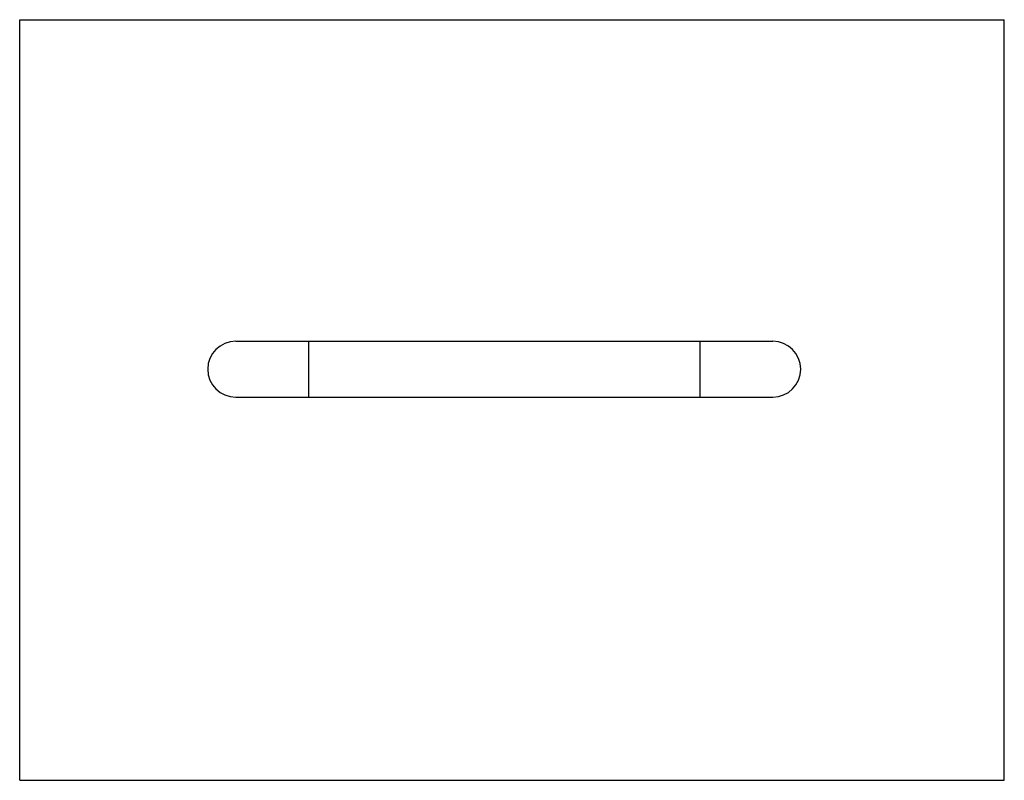
# Model space of a CAD drawing. Units: inches. Extents: x 0 to 11, y 0 to 8.5.
import ezdxf

# ---------------------------------------------------------------- set-up
doc = ezdxf.new("R2010")
doc.units = ezdxf.units.IN
doc.header["$LTSCALE"] = 0.605
doc.header["$MEASUREMENT"] = 0
doc.layers.get('0').update_dxf_attribs({"linetype": 'CONTINUOUS'})

msp = doc.modelspace()

# ---------------------------------------------------------------- linework, layer by layer
at = {"color": 7, "linetype": 'Continuous'}
for p, q in [((0, 0), (0, 8.5)), ((0, 8.5), (11, 8.5)), ((11, 0), (11, 8.5)), ((2.413, 4.906), (8.413, 4.906)), ((3.225, 4.906), (3.225, 4.281)), ((7.6, 4.906), (7.6, 4.281)), ((2.413, 4.281), (8.413, 4.281)), ((0, 0), (11, 0))]:
    msp.add_line(p, q, dxfattribs=at)
for centre, start, end in [((2.413, 4.594), 90, 270), ((8.413, 4.594), 270, 90)]:
    msp.add_arc(centre, 0.312, start, end, dxfattribs=at)

doc.saveas('drawing.dxf')
